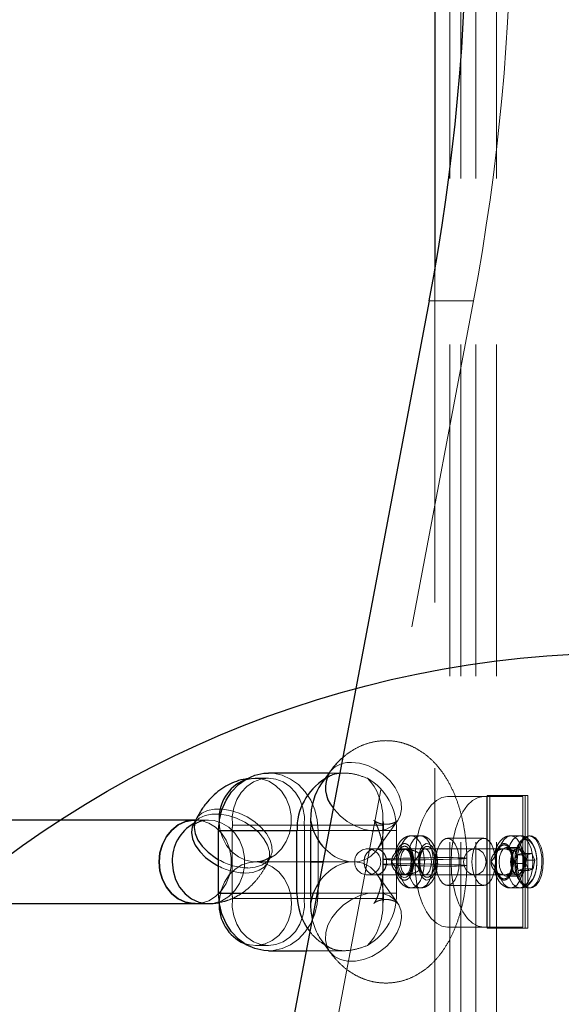
# Model space of a CAD drawing. Units: millimetres. Extents: x 2503 to 8548, y 3839 to 11015.
# Drawn here: x 4372 to 4476, y 7407 to 7596 of the extents above; entities that cross this region are included whole.
import ezdxf

# ---------------------------------------------------------------- set-up
doc = ezdxf.new("R2010")
doc.units = ezdxf.units.MM
doc.header["$LTSCALE"] = 50
doc.linetypes.add('HIDDEN', pattern=[1.905, 1.27, -0.635])
doc.layers.add('OTWORY_MONTAŻOWE', color=1, linetype='Continuous')

msp = doc.modelspace()

# ---------------------------------------------------------------- linework, layer by layer
at = {"color": 7, "linetype": 'HIDDEN', "lineweight": 18}
for p, q in [((4454.24, 7914.42), (4454.24, 7324.42)), ((4456.34, 7914.42), (4456.34, 7324.42)), ((4459.24, 7914.42), (4459.24, 7324.42)), ((4463.19, 7914.42), (4463.19, 7324.42)), ((4451.34, 7547.57), (4451.34, 7324.42)), ((4458.77, 7541.77), (4396.49, 7213.07)), ((4450.28, 7541.77), (4458.77, 7541.77)), ((4416.99, 7450.42), (4415.51, 7450.29)), ((4419.51, 7450.42), (4416.99, 7450.42)), ((4430.29, 7450.28), (4430.53, 7450.41)), ((4433.98, 7451.42), (4431.1, 7451.42)), ((4461.3, 7446.92), (4453.8, 7446.92)), ((4461.3, 7421.92), (4461.3, 7446.92)), ((4461.3, 7446.92), (4468.23, 7446.92)), ((4461.39, 7421.72), (4461.39, 7447.12)), ((4461.91, 7447.12), (4461.39, 7447.12)), ((4461.91, 7447.12), (4461.91, 7421.72)), ((4469.19, 7447.12), (4461.91, 7447.12)), ((4468.23, 7421.92), (4468.23, 7446.92)), ((4468.67, 7447.12), (4468.67, 7421.72)), ((4469.19, 7421.72), (4469.19, 7447.12)), ((4405.59, 7441.91), (4405.22, 7441.73)), ((4408.02, 7442.42), (4405.56, 7442.42)), ((4408.02, 7442.42), (4407.88, 7442.41)), ((4427.63, 7441.42), (4412.63, 7441.42)), ((4441.38, 7441.42), (4427.63, 7441.42)), ((4440.28, 7436.74), (4444.21, 7442.24)), ((4444.21, 7442.24), (4444.3, 7442.35)), ((4427.58, 7440.42), (4412.58, 7440.42)), ((4412.58, 7440.42), (4412.58, 7428.42)), ((4426.44, 7440.42), (4441.44, 7440.42)), ((4426.44, 7440.42), (4426.44, 7428.42)), ((4429.03, 7440.42), (4444.03, 7440.42)), ((4429.03, 7440.42), (4429.03, 7428.42)), ((4441.44, 7428.42), (4441.44, 7440.42)), ((4444.03, 7428.42), (4444.03, 7440.42)), ((4448.6, 7439.42), (4446.87, 7439.42)), ((4460.73, 7438.92), (4453.8, 7438.92)), ((4467.66, 7439.42), (4465.93, 7439.42)), ((4469.64, 7439.42), (4469.38, 7439.42)), ((4439.98, 7436.92), (4438.51, 7436.92)), ((4445.57, 7436.92), (4439.93, 7436.92)), ((4446.01, 7436.92), (4445.57, 7436.92)), ((4449.47, 7436.92), (4446.01, 7436.92)), ((4467.14, 7436.92), (4449.47, 7436.92)), ((4467.43, 7437.17), (4465.06, 7437.17)), ((4467.93, 7438.5), (4467.52, 7437.92)), ((4419.42, 7434.35), (4419.91, 7435.32)), ((4419.91, 7435.32), (4420.01, 7435.51)), ((4457.5, 7433.71), (4457.5, 7435.12)), ((4466.64, 7436.66), (4466.52, 7436.5)), ((4467.09, 7435.75), (4466.79, 7434.12)), ((4467.09, 7435.75), (4467.95, 7436.04)), ((4467.09, 7435.75), (4469.08, 7435.75)), ((4468.5, 7434.71), (4467.95, 7436.04)), ((4467.95, 7436.04), (4469.94, 7436.04)), ((4468.78, 7434.12), (4469.08, 7435.75)), ((4469.08, 7435.75), (4469.94, 7436.04)), ((4469.94, 7436.04), (4470.49, 7434.71)), ((4416.99, 7434.42), (4427.58, 7434.42)), ((4427.58, 7434.42), (4417.01, 7434.42)), ((4435.77, 7434.42), (4429.94, 7434.42)), ((4429.94, 7434.42), (4435.77, 7434.42)), ((4441.5, 7434.9), (4441.5, 7433.93)), ((4447.06, 7434.56), (4447.05, 7434.17)), ((4448.47, 7434.42), (4448.49, 7434.79)), ((4466.71, 7434.77), (4466.46, 7434.42)), ((4468.78, 7434.12), (4466.79, 7434.12)), ((4467.35, 7432.79), (4466.79, 7434.12)), ((4467.35, 7432.79), (4468.2, 7433.08)), ((4468.2, 7433.08), (4468.5, 7434.71)), ((4470.19, 7433.08), (4468.2, 7433.08)), ((4468.5, 7434.71), (4470.49, 7434.71)), ((4469.34, 7432.79), (4468.78, 7434.12)), ((4470.19, 7433.08), (4469.34, 7432.79)), ((4470.19, 7433.08), (4470.49, 7434.71)), ((4438.51, 7431.92), (4439.98, 7431.92)), ((4439.93, 7431.92), (4445.57, 7431.92)), ((4444.21, 7426.59), (4440.28, 7432.09)), ((4443.98, 7432.57), (4443.86, 7432.57)), ((4445.57, 7431.92), (4446.01, 7431.92)), ((4446.01, 7431.92), (4449.47, 7431.92)), ((4449.47, 7431.92), (4467.14, 7431.92)), ((4465.06, 7431.67), (4467.43, 7431.67)), ((4466.52, 7432.33), (4466.64, 7432.17)), ((4469.34, 7432.79), (4467.35, 7432.79)), ((4446.87, 7429.42), (4448.6, 7429.42)), ((4453.8, 7429.92), (4460.73, 7429.92)), ((4465.93, 7429.42), (4467.66, 7429.42)), ((4467.52, 7430.91), (4467.93, 7430.33)), ((4469.38, 7429.42), (4469.64, 7429.42)), ((4427.58, 7428.42), (4412.58, 7428.42)), ((4427.63, 7427.42), (4412.63, 7427.42)), ((4426.44, 7428.42), (4441.44, 7428.42)), ((4441.38, 7427.42), (4427.63, 7427.42)), ((4444.03, 7428.42), (4429.03, 7428.42)), ((4444.31, 7426.46), (4444.21, 7426.59)), ((4453.8, 7421.92), (4461.3, 7421.92)), ((4461.3, 7421.92), (4468.23, 7421.92)), ((4461.91, 7421.72), (4461.39, 7421.72)), ((4461.91, 7421.72), (4469.19, 7421.72)), ((4417.01, 7418.42), (4419.51, 7418.42)), ((4429.62, 7419.49), (4431.19, 7417.29)), ((4426.72, 7417.42), (4433.98, 7417.42))]:
    msp.add_line(p, q, dxfattribs=at)
at = {"color": 7, "linetype": 'Continuous', "lineweight": 25}
for p, q in [((4451.34, 7691.26), (4451.34, 7547.57)), ((4450.28, 7541.77), (4388.01, 7213.07)), ((4431.1, 7451.42), (4419.51, 7451.42)), ((4431.19, 7451.54), (4429.62, 7449.34)), ((4405.59, 7442.48), (4405.11, 7441.51)), ((4405.51, 7442.42), (4342.01, 7442.42)), ((4405.56, 7442.42), (4405.51, 7442.42)), ((4409.98, 7440.42), (4424.98, 7440.42)), ((4409.98, 7428.42), (4409.98, 7440.42)), ((4424.98, 7428.42), (4424.98, 7440.42)), ((4427.58, 7440.42), (4427.58, 7428.42)), ((4429.94, 7434.42), (4427.58, 7434.42)), ((4427.58, 7434.42), (4429.94, 7434.42)), ((4409.98, 7428.42), (4424.98, 7428.42)), ((4340.86, 7426.42), (4405.51, 7426.42)), ((4405.51, 7426.42), (4408.02, 7426.42)), ((4419.51, 7417.42), (4426.72, 7417.42))]:
    msp.add_line(p, q, dxfattribs=at)
at = {"color": 1, "linetype": 'Continuous', "lineweight": 25}
msp.add_line((4410.06, 7442.42), (4410.08, 7441.96), dxfattribs=at)
at = {"color": 7, "linetype": 'HIDDEN', "lineweight": 18, "flags": 128}
for points in [[(4435.41, 7453.45), (4436.95, 7453.29), (4438.53, 7452.84), (4440.07, 7452.11), (4441.5, 7451.14), (4442.75, 7449.96), (4443.77, 7448.65), (4444.5, 7447.25), (4444.91, 7445.83), (4444.99, 7444.47), (4444.73, 7443.22), (4444.13, 7442.13), (4443.24, 7441.28), (4442.09, 7440.68), (4440.73, 7440.38), (4439.24, 7440.38), (4437.67, 7440.68), (4436.1, 7441.28), (4434.61, 7442.13), (4433.26, 7443.22), (4432.12, 7444.47), (4431.9, 7444.75)], [(4410.08, 7441.96), (4410.23, 7440.7), (4410.7, 7439.06), (4411.48, 7437.57), (4412.51, 7436.32), (4413.75, 7435.35), (4415.14, 7434.71), (4416.62, 7434.43), (4418.11, 7434.52), (4419.56, 7434.98), (4420.88, 7435.79), (4422.02, 7436.91), (4422.93, 7438.29), (4423.56, 7439.86), (4423.88, 7441.55), (4423.88, 7443.28), (4423.56, 7444.97), (4422.93, 7446.54), (4422.02, 7447.92), (4420.88, 7449.04), (4419.56, 7449.85), (4418.11, 7450.31), (4416.62, 7450.4), (4415.14, 7450.12), (4414.89, 7450.04)], [(4426.38, 7441.42), (4426.41, 7443.11), (4426.13, 7444.77), (4425.55, 7446.33), (4424.7, 7447.71), (4423.62, 7448.85), (4422.36, 7449.71), (4420.96, 7450.24), (4419.51, 7450.42), (4418.05, 7450.24), (4416.66, 7449.71), (4415.39, 7448.85), (4414.31, 7447.71), (4413.46, 7446.33), (4412.89, 7444.77), (4412.6, 7443.11), (4412.63, 7441.42)], [(4419.51, 7451.42), (4420.39, 7451.37), (4422.11, 7451), (4423.75, 7450.26), (4425.25, 7449.19), (4426.55, 7447.83), (4427.61, 7446.21), (4428.39, 7444.39), (4428.87, 7442.44), (4429.03, 7440.42)], [(4453.8, 7446.92), (4452.72, 7446.73), (4451.66, 7446.16), (4450.68, 7445.24), (4449.78, 7443.99), (4449.01, 7442.45), (4448.39, 7440.67), (4447.93, 7438.69), (4447.65, 7436.59), (4447.55, 7434.42), (4447.65, 7432.25), (4447.93, 7430.14), (4448.39, 7428.17), (4449.01, 7426.38), (4449.78, 7424.84), (4450.68, 7423.59), (4451.66, 7422.67), (4452.72, 7422.11), (4453.8, 7421.92)], [(4460.73, 7446.92), (4459.64, 7446.73), (4458.59, 7446.16), (4457.6, 7445.24), (4456.71, 7443.99), (4455.94, 7442.45), (4455.32, 7440.67), (4454.86, 7438.69), (4454.57, 7436.59), (4454.48, 7434.42), (4454.57, 7432.25), (4454.86, 7430.14), (4455.32, 7428.17), (4455.94, 7426.38), (4456.71, 7424.84), (4457.6, 7423.59), (4458.59, 7422.67), (4459.64, 7422.11), (4460.73, 7421.92)], [(4415.58, 7433.24), (4417, 7433.38), (4418.23, 7433.77), (4419.19, 7434.4), (4419.86, 7435.24), (4420.2, 7436.25), (4420.18, 7437.39), (4419.82, 7438.59), (4419.13, 7439.82), (4418.14, 7440.99), (4416.9, 7442.08), (4415.46, 7443.01), (4413.9, 7443.75), (4412.28, 7444.26), (4410.69, 7444.52), (4409.19, 7444.52), (4407.86, 7444.26), (4406.75, 7443.75), (4405.93, 7443.01), (4405.59, 7442.48)], [(4415.09, 7432.27), (4416.52, 7432.41), (4417.74, 7432.8), (4418.71, 7433.43), (4419.38, 7434.27), (4419.71, 7435.28), (4419.7, 7436.42), (4419.34, 7437.62), (4418.64, 7438.85), (4417.65, 7440.02), (4416.41, 7441.1), (4414.98, 7442.04), (4413.41, 7442.78), (4411.8, 7443.29), (4410.2, 7443.55), (4408.7, 7443.55), (4407.37, 7443.29), (4406.27, 7442.78), (4405.45, 7442.04), (4405.11, 7441.51)], [(4405.51, 7426.42), (4406.63, 7426.52), (4408.07, 7426.98), (4409.4, 7427.79), (4410.54, 7428.91), (4411.44, 7430.29), (4412.07, 7431.86), (4412.39, 7433.55), (4412.39, 7435.28), (4412.07, 7436.97), (4411.44, 7438.54), (4410.54, 7439.92), (4409.4, 7441.04), (4408.07, 7441.85), (4406.63, 7442.31), (4405.51, 7442.42)], [(4405.51, 7442.42), (4406.63, 7442.31), (4408.07, 7441.85), (4409.4, 7441.04), (4410.54, 7439.92), (4411.44, 7438.54), (4412.07, 7436.97), (4412.39, 7435.28), (4412.39, 7433.55), (4412.07, 7431.86), (4411.44, 7430.29), (4410.54, 7428.91), (4409.4, 7427.79), (4408.07, 7426.98), (4406.63, 7426.52), (4405.51, 7426.42)], [(4407.88, 7442.41), (4407.65, 7442.4), (4407.4, 7442.38)], [(4408.03, 7426.42), (4409.14, 7426.52), (4410.59, 7426.98), (4411.91, 7427.79), (4413.05, 7428.91), (4413.96, 7430.29), (4414.59, 7431.86), (4414.91, 7433.55), (4414.91, 7435.28), (4414.59, 7436.97), (4413.96, 7438.54), (4413.05, 7439.92), (4411.91, 7441.04), (4410.59, 7441.85), (4409.14, 7442.31), (4408.02, 7442.42)], [(4444.65, 7436.71), (4445.03, 7437.8), (4445.54, 7438.65), (4446.15, 7439.2), (4446.8, 7439.41), (4447.46, 7439.27), (4448.08, 7438.79), (4448.61, 7438), (4449.03, 7436.96), (4449.28, 7435.73), (4449.37, 7434.42), (4449.28, 7433.1), (4449.03, 7431.87), (4448.61, 7430.83), (4448.08, 7430.04), (4447.46, 7429.56), (4446.8, 7429.42), (4446.15, 7429.63), (4445.54, 7430.18), (4445.03, 7431.03), (4444.65, 7432.12)], [(4446.38, 7436.71), (4446.76, 7437.8), (4447.27, 7438.65), (4447.88, 7439.2), (4448.53, 7439.41), (4449.19, 7439.27), (4449.81, 7438.79), (4450.35, 7438), (4450.76, 7436.96), (4451.02, 7435.73), (4451.1, 7434.42), (4451.02, 7433.1), (4450.76, 7431.87), (4450.35, 7430.83), (4449.81, 7430.04), (4449.19, 7429.56), (4448.53, 7429.42), (4447.88, 7429.63), (4447.27, 7430.18), (4446.76, 7431.03), (4446.38, 7432.12)], [(4451.55, 7434.42), (4451.64, 7433.15), (4451.91, 7431.98), (4452.33, 7431.01), (4452.87, 7430.32), (4453.48, 7429.96), (4454.12, 7429.96), (4454.74, 7430.32), (4455.27, 7431.01), (4455.69, 7431.98), (4455.96, 7433.15), (4456.05, 7434.42), (4455.96, 7435.68), (4455.69, 7436.85), (4455.27, 7437.82), (4454.74, 7438.51), (4454.12, 7438.87), (4453.48, 7438.87), (4452.87, 7438.51), (4452.33, 7437.82), (4451.91, 7436.85), (4451.64, 7435.68), (4451.55, 7434.42)], [(4458.48, 7434.42), (4458.57, 7433.15), (4458.84, 7431.98), (4459.26, 7431.01), (4459.79, 7430.32), (4460.41, 7429.96), (4461.05, 7429.96), (4461.66, 7430.32), (4462.2, 7431.01), (4462.62, 7431.98), (4462.89, 7433.15), (4462.98, 7434.42), (4462.89, 7435.68), (4462.62, 7436.85), (4462.2, 7437.82), (4461.66, 7438.51), (4461.05, 7438.87), (4460.41, 7438.87), (4459.79, 7438.51), (4459.26, 7437.82), (4458.84, 7436.85), (4458.57, 7435.68), (4458.48, 7434.42)], [(4463.7, 7432.12), (4464.08, 7431.03), (4464.59, 7430.18), (4465.2, 7429.63), (4465.85, 7429.42), (4466.51, 7429.56), (4467.13, 7430.04), (4467.67, 7430.83), (4468.08, 7431.87), (4468.34, 7433.1), (4468.43, 7434.42), (4468.34, 7435.73), (4468.08, 7436.96), (4467.67, 7438), (4467.13, 7438.79), (4466.51, 7439.27), (4465.85, 7439.41), (4465.2, 7439.2), (4464.59, 7438.65), (4464.08, 7437.8), (4463.7, 7436.71)], [(4465.44, 7432.12), (4465.82, 7431.03), (4466.33, 7430.18), (4466.93, 7429.63), (4467.59, 7429.42), (4468.25, 7429.56), (4468.87, 7430.04), (4469.4, 7430.83), (4469.81, 7431.87), (4470.07, 7433.1), (4470.16, 7434.42), (4470.07, 7435.73), (4469.81, 7436.96), (4469.4, 7438), (4468.87, 7438.79), (4468.25, 7439.27), (4467.59, 7439.41), (4466.93, 7439.2), (4466.33, 7438.65), (4465.82, 7437.8), (4465.44, 7436.71)], [(4469.38, 7439.42), (4468.7, 7439.23), (4468.08, 7438.69), (4467.55, 7437.83), (4467.16, 7436.72), (4466.93, 7435.43), (4466.88, 7434.07), (4467.02, 7432.74), (4467.34, 7431.53), (4467.8, 7430.54), (4468.38, 7429.83), (4469.04, 7429.46), (4469.72, 7429.46), (4470.37, 7429.83), (4470.96, 7430.54), (4471.42, 7431.53), (4471.73, 7432.74), (4471.87, 7434.07), (4471.83, 7435.43), (4471.6, 7436.72), (4471.2, 7437.83), (4470.68, 7438.69), (4470.05, 7439.23), (4469.38, 7439.42)], [(4469.22, 7439.34), (4468.54, 7438.91), (4467.95, 7438.11), (4467.5, 7437.01), (4467.22, 7435.7), (4467.14, 7434.28), (4467.26, 7432.88), (4467.57, 7431.6), (4468.05, 7430.55), (4468.66, 7429.81), (4469.35, 7429.45), (4470.06, 7429.49)], [(4470.06, 7429.49), (4470.74, 7429.92), (4471.32, 7430.73), (4471.78, 7431.83), (4472.05, 7433.14), (4472.14, 7434.55), (4472.02, 7435.95), (4471.7, 7437.23), (4471.22, 7438.28), (4470.62, 7439.02), (4469.93, 7439.38), (4469.22, 7439.34)], [(4445.36, 7436.88), (4445.85, 7436.85), (4446.3, 7436.46), (4446.63, 7435.75), (4446.81, 7434.84), (4446.79, 7433.86), (4446.59, 7432.97), (4446.24, 7432.3), (4445.78, 7431.95), (4445.3, 7431.98), (4444.85, 7432.38), (4444.52, 7433.08), (4444.34, 7433.99), (4444.35, 7434.97), (4444.55, 7435.86), (4444.91, 7436.53), (4445.36, 7436.88)], [(4446.01, 7431.92), (4445.53, 7432.11), (4445.12, 7432.65), (4444.85, 7433.46), (4444.76, 7434.42), (4444.85, 7435.37), (4445.12, 7436.18), (4445.53, 7436.73), (4446.01, 7436.92), (4446.48, 7436.73), (4446.89, 7436.18), (4447.16, 7435.37), (4447.26, 7434.42), (4447.16, 7433.46), (4446.89, 7432.65), (4446.48, 7432.11), (4446.01, 7431.92)], [(4449.47, 7431.92), (4448.99, 7432.11), (4448.59, 7432.65), (4448.32, 7433.46), (4448.22, 7434.42), (4448.32, 7435.37), (4448.59, 7436.18), (4448.99, 7436.73), (4449.47, 7436.92), (4449.95, 7436.73), (4450.35, 7436.18), (4450.63, 7435.37), (4450.72, 7434.42), (4450.63, 7433.46), (4450.35, 7432.65), (4449.95, 7432.11), (4449.47, 7431.92)], [(4448.35, 7436.02), (4448.7, 7436.95), (4449.18, 7437.6), (4449.74, 7437.9), (4450.32, 7437.82), (4450.85, 7437.36), (4451.28, 7436.58), (4451.56, 7435.56), (4451.65, 7434.42), (4451.56, 7433.27), (4451.28, 7432.25), (4450.85, 7431.47), (4450.32, 7431.01), (4449.74, 7430.93), (4449.18, 7431.23), (4448.7, 7431.88), (4448.35, 7432.81)], [(4448.4, 7434.42), (4448.49, 7435.44), (4448.75, 7436.34), (4449.15, 7437.01), (4449.64, 7437.37), (4450.16, 7437.37), (4450.65, 7437.01), (4451.05, 7436.34), (4451.31, 7435.44), (4451.4, 7434.42), (4451.31, 7433.39), (4451.05, 7432.49), (4450.65, 7431.82), (4450.16, 7431.46), (4449.64, 7431.46), (4449.15, 7431.82), (4448.75, 7432.49), (4448.49, 7433.39), (4448.4, 7434.42)], [(4459.03, 7436.92), (4459.86, 7436.73), (4460.56, 7436.18), (4461.03, 7435.37), (4461.2, 7434.42), (4461.03, 7433.46), (4460.56, 7432.65), (4459.86, 7432.11), (4459.03, 7431.92), (4458.2, 7432.11), (4457.5, 7432.65), (4457.03, 7433.46), (4456.87, 7434.42), (4457.03, 7435.37), (4457.5, 7436.18), (4458.2, 7436.73), (4459.03, 7436.92)], [(4463.68, 7434.42), (4463.78, 7433.42), (4464.04, 7432.56), (4464.45, 7431.95), (4464.93, 7431.68), (4465.44, 7431.77), (4465.89, 7432.22), (4466.23, 7432.97), (4466.41, 7433.91), (4466.41, 7434.92), (4466.23, 7435.86), (4465.89, 7436.61), (4465.44, 7437.06), (4464.93, 7437.15), (4464.45, 7436.88), (4464.04, 7436.27), (4463.78, 7435.41), (4463.68, 7434.42)], [(4467.14, 7436.92), (4466.66, 7436.73), (4466.26, 7436.18), (4465.99, 7435.37), (4465.89, 7434.42), (4465.99, 7433.46), (4466.26, 7432.65), (4466.66, 7432.11), (4467.14, 7431.92), (4467.62, 7432.11), (4468.02, 7432.65), (4468.3, 7433.46), (4468.39, 7434.42), (4468.3, 7435.37), (4468.02, 7436.18), (4467.62, 7436.73), (4467.14, 7436.92)], [(4465.98, 7434.42), (4466.08, 7433.44), (4466.36, 7432.61), (4466.77, 7432.05), (4467.26, 7431.86), (4467.75, 7432.05), (4468.17, 7432.61), (4468.45, 7433.44), (4468.54, 7434.42), (4468.45, 7435.39), (4468.17, 7436.22), (4467.75, 7436.78), (4467.26, 7436.97), (4467.14, 7436.96)], [(4467.14, 7436.96), (4466.77, 7436.78), (4466.36, 7436.22), (4466.08, 7435.39), (4465.98, 7434.42)], [(4466.05, 7434.42), (4466.15, 7433.42), (4466.41, 7432.56), (4466.82, 7431.95), (4467.3, 7431.68), (4467.81, 7431.77), (4468.26, 7432.22), (4468.6, 7432.97), (4468.78, 7433.91), (4468.78, 7434.92), (4468.6, 7435.86), (4468.26, 7436.61), (4467.81, 7437.06), (4467.3, 7437.15), (4466.82, 7436.88), (4466.41, 7436.27), (4466.15, 7435.41), (4466.05, 7434.42)], [(4466.86, 7436.38), (4467.23, 7437.41), (4467.73, 7438.17), (4468.32, 7438.61), (4468.95, 7438.69), (4469.57, 7438.39), (4470.11, 7437.74), (4470.45, 7437.05)], [(4453.5, 7435.23), (4454.9, 7435.23), (4456.04, 7435.21), (4456.88, 7435.19), (4457.37, 7435.15), (4457.5, 7435.11), (4457.25, 7435.07), (4456.64, 7435.02), (4455.69, 7434.98), (4454.46, 7434.93), (4452.99, 7434.89), (4451.36, 7434.86), (4449.65, 7434.83), (4447.93, 7434.81), (4446.28, 7434.8), (4444.78, 7434.8), (4443.5, 7434.81), (4442.5, 7434.83), (4441.84, 7434.86), (4441.52, 7434.89), (4441.59, 7434.93), (4442.02, 7434.98), (4442.8, 7435.02), (4443.9, 7435.07), (4445.25, 7435.11), (4446.81, 7435.15), (4448.49, 7435.19), (4450.22, 7435.21), (4451.92, 7435.23), (4453.5, 7435.23)], [(4470.86, 7435.27), (4470.91, 7434.42), (4470.9, 7434.08)], [(4410.08, 7426.63), (4410.12, 7427.28), (4410.44, 7428.97), (4411.07, 7430.54), (4411.98, 7431.92), (4413.12, 7433.04), (4414.44, 7433.85), (4415.89, 7434.31), (4417.38, 7434.4), (4418.86, 7434.12), (4420.25, 7433.48), (4421.49, 7432.51), (4422.52, 7431.26), (4423.29, 7429.77), (4423.77, 7428.14), (4423.94, 7426.42)], [(4445.5, 7434.04), (4447.09, 7434.03), (4448.78, 7434.02), (4450.51, 7433.99), (4452.19, 7433.96), (4453.75, 7433.92), (4455.11, 7433.88), (4456.2, 7433.83), (4456.99, 7433.78), (4457.42, 7433.74), (4457.48, 7433.7), (4457.17, 7433.66), (4456.5, 7433.63), (4455.5, 7433.61), (4454.23, 7433.6), (4452.73, 7433.6), (4451.08, 7433.61), (4449.36, 7433.63), (4447.64, 7433.66), (4446.01, 7433.7), (4444.55, 7433.74), (4443.31, 7433.78), (4442.37, 7433.83), (4441.76, 7433.88), (4441.51, 7433.92), (4441.63, 7433.96), (4442.13, 7433.99), (4442.96, 7434.02), (4444.11, 7434.03), (4445.5, 7434.04)], [(4447.05, 7434.17), (4447.04, 7433.83), (4446.9, 7433), (4446.63, 7432.29), (4446.28, 7431.77), (4445.87, 7431.47), (4445.43, 7431.43), (4445, 7431.64), (4444.62, 7432.1), (4444.33, 7432.75), (4444.14, 7433.54), (4444.07, 7434.42), (4444.07, 7434.42)], [(4470.57, 7432.1), (4470.54, 7432.02), (4470.11, 7431.09), (4469.57, 7430.44), (4468.95, 7430.14), (4468.32, 7430.22), (4467.73, 7430.66), (4467.23, 7431.42), (4466.86, 7432.45)], [(4426.38, 7427.42), (4426.41, 7425.72), (4426.13, 7424.06), (4425.55, 7422.51), (4424.7, 7421.12), (4423.62, 7419.98), (4422.36, 7419.12), (4420.96, 7418.59), (4419.51, 7418.42), (4418.05, 7418.59), (4416.66, 7419.12), (4415.39, 7419.98), (4414.31, 7421.12), (4413.46, 7422.51), (4412.89, 7424.06), (4412.6, 7425.72), (4412.63, 7427.42)], [(4429.03, 7428.42), (4428.87, 7426.39), (4428.39, 7424.44), (4427.61, 7422.62), (4426.55, 7421), (4425.25, 7419.64), (4423.75, 7418.57), (4422.11, 7417.84), (4420.39, 7417.46), (4419.51, 7417.42)], [(4440, 7428.49), (4441.43, 7428.34), (4442.7, 7427.89), (4443.72, 7427.16), (4444.47, 7426.18), (4444.9, 7425.01), (4444.99, 7423.69), (4444.75, 7422.29), (4444.17, 7420.88), (4443.29, 7419.51), (4442.15, 7418.26), (4440.8, 7417.18), (4439.31, 7416.32), (4437.74, 7415.73), (4436.17, 7415.42), (4434.67, 7415.42), (4433.32, 7415.73), (4432.17, 7416.32), (4431.27, 7417.18), (4430.68, 7418.26), (4430.42, 7419.51), (4430.5, 7420.88), (4430.91, 7422.29), (4431.64, 7423.69), (4432.66, 7425.01), (4433.91, 7426.18), (4435.34, 7427.16), (4436.88, 7427.89), (4438.46, 7428.34), (4440, 7428.49)], [(4423.94, 7426.42), (4423.77, 7424.7), (4423.29, 7423.06), (4422.52, 7421.57), (4421.49, 7420.32), (4420.25, 7419.35), (4418.86, 7418.71), (4417.38, 7418.43), (4415.89, 7418.52), (4414.87, 7418.8)]]:
    msp.add_lwpolyline(points, dxfattribs=at)
at = {"color": 7, "linetype": 'Continuous', "lineweight": 25, "flags": 128}
for points in [[(4409.98, 7440.42), (4410.14, 7442.44), (4410.62, 7444.39), (4411.41, 7446.21), (4412.47, 7447.83), (4413.77, 7449.19), (4415.26, 7450.26), (4416.9, 7451), (4418.63, 7451.37), (4419.51, 7451.42)], [(4405.51, 7442.42), (4405.13, 7442.4), (4403.65, 7442.12), (4402.26, 7441.48), (4401.02, 7440.51), (4399.99, 7439.26), (4399.22, 7437.77), (4398.74, 7436.14), (4398.58, 7434.42)], [(4398.58, 7434.42), (4398.74, 7436.14), (4399.22, 7437.77), (4399.99, 7439.26), (4401.02, 7440.51), (4402.26, 7441.48), (4403.65, 7442.12), (4405.13, 7442.4), (4405.51, 7442.42)], [(4398.58, 7434.42), (4398.74, 7432.7), (4399.22, 7431.06), (4399.99, 7429.57), (4401.02, 7428.32), (4402.26, 7427.35), (4403.65, 7426.71), (4405.13, 7426.43), (4405.51, 7426.42)], [(4405.51, 7426.42), (4405.13, 7426.43), (4403.65, 7426.71), (4402.26, 7427.35), (4401.02, 7428.32), (4399.99, 7429.57), (4399.22, 7431.06), (4398.74, 7432.7), (4398.58, 7434.42)], [(4419.51, 7417.42), (4418.63, 7417.46), (4416.9, 7417.84), (4415.26, 7418.57), (4413.77, 7419.64), (4412.47, 7421), (4411.41, 7422.62), (4410.62, 7424.44), (4410.14, 7426.39), (4409.98, 7428.42)]]:
    msp.add_lwpolyline(points, dxfattribs=at)
at = {"color": 1, "linetype": 'Continuous', "lineweight": 25, "flags": 128}
for points in [[(4405.59, 7442.48), (4405.43, 7442.08), (4405.27, 7440.99), (4405.46, 7439.82), (4405.98, 7438.59), (4406.83, 7437.39), (4407.95, 7436.25), (4409.3, 7435.24), (4409.98, 7434.83)], [(4405.11, 7441.51), (4404.94, 7441.1), (4404.78, 7440.02), (4404.97, 7438.85), (4405.5, 7437.62), (4406.35, 7436.42), (4407.47, 7435.28), (4408.82, 7434.27), (4409.98, 7433.6)], [(4401.09, 7434.42), (4401.26, 7432.7), (4401.73, 7431.06), (4402.51, 7429.57), (4403.54, 7428.32), (4404.78, 7427.35), (4406.17, 7426.71), (4407.65, 7426.43), (4408.03, 7426.42)]]:
    msp.add_lwpolyline(points, dxfattribs=at)
at = {"color": 7, "linetype": 'Continuous', "lineweight": 25}
for centre, radius, start, end in [((4037.57, 7619.42), 419.96, 349.3453, 10.6547), ((4436.22, 7440.73), 11.24, 121.801, 181.5942), ((4436.8, 7442.42), 9.22, 179.9976, 186.2232), ((4436.8, 7440.42), 9.22, 173.7768, 180.0024), ((4436.9, 7428.29), 11.92, 179.407, 217.2742), ((4436.8, 7428.42), 9.22, 179.9976, 186.2232), ((4436.8, 7426.42), 9.22, 173.7768, 180.0024), ((4418.12, 7426.17), 8.05, 176.7142, 246.235)]:
    msp.add_arc(centre, radius, start, end, dxfattribs=at)
at = {"color": 7, "linetype": 'HIDDEN', "lineweight": 18}
for centre, radius, start, end in [((4046.05, 7619.42), 419.96, 349.3453, 10.6547), ((4435.11, 7448.48), 4.97, 86.5746, 141.9914), ((4432.84, 7440.74), 11.2, 358.3473, 59.7106), ((4421.8, 7440.42), 9.22, 173.7768, 180.0024), ((4417.21, 7440.42), 9.22, 359.9976, 6.2232), ((4432.21, 7442.42), 9.22, 353.7768, 0.0024), ((4432.21, 7440.42), 9.22, 359.9976, 6.2232), ((4438.51, 7434.42), 2.5, 90, 270), ((4438.51, 7434.42), 2.5, 270, 90), ((4415.89, 7445.03), 11.79, 239.9278, 268.4995), ((4415.39, 7443.95), 11.68, 242.4391, 268.5642), ((4475.71, 7434.42), 9.01, 177.7781, 182.2219), ((4421.8, 7428.42), 9.22, 179.9976, 186.2232), ((4417.21, 7428.42), 9.22, 353.7768, 0.0024), ((4432.84, 7428.09), 11.2, 300.2894, 1.6527), ((4432.21, 7428.42), 9.22, 353.7768, 0.0024), ((4432.21, 7426.42), 9.22, 359.9976, 6.2232), ((4435.16, 7427.02), 9.76, 217.5109, 241.6702)]:
    msp.add_arc(centre, radius, start, end, dxfattribs=at)
at = {"color": 1, "linetype": 'Continuous', "lineweight": 25}
for centre, radius, start, end in [((4417.99, 7442.73), 7.94, 112.9926, 182.2999), ((4436.28, 7448.64), 5.86, 150.3089, 221.5901), ((4409.14, 7434.7), 8.05, 119.1153, 182.028)]:
    msp.add_arc(centre, radius, start, end, dxfattribs=at)
at = {"color": 7, "linetype": 'HIDDEN', "lineweight": 18}
for centre, major_axis, ratio, start_param, end_param in [((4434.51, 7442.42), (0, 9.77), 0.709406, 0.611931, 0.782119), ((4434.51, 7442.42), (0, 9.77), 0.709406, 4.712389, 5.671254), ((4434.51, 7442.42), (-3.81, 7.4), 0.801027, 1.948796, 4.321329), ((4434.51, 7426.42), (3.81, 7.4), 0.801027, 5.103449, 7.706646), ((4434.51, 7426.42), (0, 9.77), 0.709406, 3.753524, 4.712389), ((4434.51, 7426.42), (0, 9.77), 0.709406, 1.869044, 2.529661)]:
    msp.add_ellipse(centre, major_axis=major_axis, ratio=ratio, start_param=start_param, end_param=end_param, dxfattribs=at)
at = {"color": 7, "linetype": 'Continuous', "lineweight": 25}
for centre, major_axis, ratio, start_param, end_param in [((4434.51, 7442.42), (0, 9.77), 0.709406, 0.782119, 1.570796), ((4434.51, 7442.42), (-3.81, 7.4), 0.801027, 1.179737, 1.948796), ((4434.51, 7426.42), (3.81, 7.4), 0.801027, 1.423461, 1.961856), ((4434.51, 7426.42), (0, 9.77), 0.709406, 1.570796, 1.869044)]:
    msp.add_ellipse(centre, major_axis=major_axis, ratio=ratio, start_param=start_param, end_param=end_param, dxfattribs=at)
at = {"color": 7, "linetype": 'HIDDEN', "lineweight": 18}
for points, knots in [([(4457.5, 7435.12), (4457.49, 7435.6), (4457.46, 7436.98), (4457.25, 7439.22), (4456.83, 7441.83), (4456.21, 7444.37), (4455.38, 7446.82), (4454.33, 7449.16), (4453.08, 7451.25), (4451.7, 7453.02), (4450.23, 7454.47), (4448.65, 7455.65), (4446.98, 7456.57), (4445.17, 7457.23), (4443.25, 7457.6), (4441.27, 7457.64), (4439.36, 7457.36), (4437.55, 7456.79), (4435.86, 7455.95), (4434.57, 7455.11), (4433.91, 7454.5), (4433.71, 7454.31)], [0, 0, 0, 0, 0.033053, 0.094004, 0.155412, 0.217626, 0.28103, 0.345933, 0.412299, 0.4699, 0.524531, 0.576502, 0.626479, 0.675128, 0.728067, 0.779247, 0.829217, 0.878556, 0.928029, 0.978457, 1, 1, 1, 1]), ([(4438.49, 7450.41), (4437.67, 7450.7), (4436.03, 7451.29), (4433.63, 7451.51), (4431.7, 7451.16), (4430.88, 7450.63), (4430.53, 7450.41)], [0, 0, 0, 0, 0.266006, 0.531719, 0.802227, 1, 1, 1, 1]), ([(4404.95, 7441.24), (4404.99, 7441.28), (4405.06, 7441.36), (4405.52, 7441.74), (4406.32, 7442.15), (4407.23, 7442.39), (4407.82, 7442.41), (4408.02, 7442.42)], [0, 0, 0, 0, 0.17028, 0.375867, 0.608733, 0.870588, 1, 1, 1, 1]), ([(4444.29, 7442.34), (4444.29, 7442.34), (4444.29, 7442.35), (4443.99, 7442.11), (4443.36, 7441.8), (4442.41, 7441.58), (4441.35, 7441.61), (4440.47, 7441.87), (4439.91, 7442.18), (4439.68, 7442.38), (4439.7, 7442.37), (4439.9, 7442.11), (4440.19, 7441.58), (4440.54, 7440.78), (4440.88, 7439.72), (4441.18, 7438.43), (4441.4, 7436.96), (4441.49, 7435.76), (4441.5, 7435.06), (4441.5, 7434.9)], [0, 0, 0, 0, 0.0358067, 0.0966432, 0.1630468, 0.2374784, 0.3192479, 0.3916521, 0.4542558, 0.5145542, 0.5691444, 0.6222554, 0.6763035, 0.7323102, 0.7909692, 0.8522787, 0.9158212, 0.9809715, 1, 1, 1, 1]), ([(4446.86, 7439.4), (4446.6, 7439.38), (4446.06, 7439.34), (4445.33, 7438.92), (4444.72, 7438.31), (4444.2, 7437.48), (4443.98, 7436.77), (4443.86, 7436.39)], [0, 0, 0, 0, 0.17551, 0.360033, 0.549832, 0.7601, 1, 1, 1, 1]), ([(4448.63, 7429.44), (4448.86, 7429.45), (4449.37, 7429.48), (4450.08, 7429.87), (4450.7, 7430.45), (4451.22, 7431.26), (4451.61, 7432.28), (4451.83, 7433.47), (4451.88, 7434.73), (4451.74, 7435.98), (4451.41, 7437.15), (4450.91, 7438.11), (4450.26, 7438.84), (4449.52, 7439.27), (4448.92, 7439.46), (4448.62, 7439.41), (4448.59, 7439.4)], [0, 0, 0, 0, 0.05627, 0.123105, 0.191214, 0.266351, 0.349709, 0.435162, 0.519727, 0.604502, 0.690893, 0.781156, 0.857116, 0.926064, 0.992639, 1, 1, 1, 1]), ([(4465.88, 7439.4), (4465.62, 7439.37), (4465.1, 7439.33), (4464.39, 7438.92), (4463.78, 7438.31), (4463.26, 7437.48), (4463.04, 7436.77), (4462.92, 7436.39)], [0, 0, 0, 0, 0.168593, 0.354664, 0.546056, 0.758087, 1, 1, 1, 1]), ([(4470.89, 7434.34), (4470.89, 7434.47), (4470.92, 7435.01), (4470.78, 7435.98), (4470.47, 7437.15), (4469.96, 7438.11), (4469.32, 7438.84), (4468.57, 7439.27), (4467.96, 7439.46), (4467.65, 7439.4), (4467.61, 7439.4)], [0, 0, 0, 0, 0.052674, 0.218874, 0.388243, 0.565202, 0.714122, 0.849293, 0.979812, 1, 1, 1, 1]), ([(4444.65, 7436.71), (4444.88, 7436.79), (4445.33, 7436.95), (4445.94, 7436.91), (4446.25, 7436.77), (4446.38, 7436.71)], [0, 0, 0, 0, 0.365931, 0.732716, 1, 1, 1, 1]), ([(4445.57, 7437.42), (4445.72, 7437.39), (4446.02, 7437.34), (4446.42, 7436.94), (4446.75, 7436.35), (4446.97, 7435.58), (4447.08, 7434.95), (4447.06, 7434.61), (4447.06, 7434.56)], [0, 0, 0, 0, 0.193298, 0.386596, 0.579893, 0.773191, 0.966489, 1, 1, 1, 1]), ([(4446.02, 7436.91), (4446.09, 7436.9), (4446.21, 7436.88), (4446.55, 7436.5), (4446.82, 7435.89), (4446.98, 7435.15), (4447, 7434.63), (4447.01, 7434.42)], [0, 0, 0, 0, 0.23018, 0.424499, 0.632328, 0.842734, 1, 1, 1, 1]), ([(4448.49, 7434.79), (4448.49, 7434.82), (4448.5, 7435.14), (4448.62, 7435.74), (4448.88, 7436.42), (4449.2, 7436.82), (4449.38, 7436.92), (4449.46, 7436.91), (4449.48, 7436.9)], [0, 0, 0, 0, 0.023531, 0.254736, 0.482925, 0.704127, 0.922351, 1, 1, 1, 1]), ([(4463.7, 7436.71), (4463.86, 7436.77), (4464.17, 7436.89), (4464.63, 7436.93), (4465.06, 7436.89), (4465.31, 7436.77), (4465.44, 7436.71)], [0, 0, 0, 0, 0.2606988, 0.5000005, 0.7394207, 1, 1, 1, 1]), ([(4465.05, 7437.15), (4465.08, 7437.15), (4465.18, 7437.17), (4465.42, 7437.02), (4465.76, 7436.56), (4466.03, 7435.83), (4466.17, 7435.11), (4466.17, 7434.65), (4466.17, 7434.49)], [0, 0, 0, 0, 0.099605, 0.290299, 0.497205, 0.697408, 0.900707, 1, 1, 1, 1]), ([(4420.05, 7435.58), (4420.05, 7435.58), (4420.08, 7435.62), (4419.93, 7435.44), (4419.5, 7435.1), (4418.69, 7434.68), (4417.79, 7434.44), (4417.19, 7434.42), (4416.99, 7434.42)], [0, 0, 0, 0, 0.0349519, 0.1992801, 0.3976813, 0.6224088, 0.8751116, 1, 1, 1, 1]), ([(4443.07, 7434.42), (4443.1, 7434.66), (4443.15, 7435.15), (4443.43, 7435.68), (4443.74, 7436.06), (4444.09, 7436.41), (4444.44, 7436.59), (4444.65, 7436.71)], [0, 0, 0, 0, 0.249212, 0.498881, 0.593015, 0.750409, 1, 1, 1, 1]), ([(4443.07, 7434.42), (4443.07, 7434.42), (4443.07, 7434.42), (4443.07, 7434.42), (4443.08, 7434.43), (4443.09, 7434.45), (4443.13, 7434.51), (4443.21, 7434.62), (4443.37, 7434.83), (4443.6, 7435.11), (4443.85, 7435.5), (4443.97, 7435.86), (4444.02, 7436.02)], [0, 0, 0, 0, 0.000605, 0.001375, 0.003488, 0.01021, 0.034055, 0.123978, 0.249177, 0.499771, 0.769415, 1, 1, 1, 1]), ([(4443.86, 7436.39), (4443.87, 7436.36), (4443.89, 7436.33), (4443.83, 7436.2), (4443.78, 7436.11), (4443.69, 7436), (4443.62, 7435.91), (4443.58, 7435.87)], [0, 0, 0, 0, 0.512644, 0.615172, 0.722503, 0.847155, 1, 1, 1, 1]), ([(4447.4, 7434.42), (4447.58, 7434.64), (4447.84, 7434.98), (4448.18, 7435.49), (4448.29, 7435.84), (4448.35, 7436.02)], [0, 0, 0, 0, 0.500229, 0.749976, 1, 1, 1, 1]), ([(4462.13, 7434.42), (4462.14, 7434.58), (4462.16, 7434.93), (4462.39, 7435.55), (4462.76, 7436.06), (4463.14, 7436.38), (4463.42, 7436.57), (4463.59, 7436.65), (4463.7, 7436.71)], [0, 0, 0, 0, 0.171684, 0.354066, 0.659802, 0.795611, 0.869771, 1, 1, 1, 1]), ([(4463.07, 7436.02), (4463.01, 7435.84), (4462.9, 7435.49), (4462.56, 7434.98), (4462.3, 7434.64), (4462.13, 7434.42)], [0, 0, 0, 0, 0.250008, 0.499707, 1, 1, 1, 1]), ([(4466.86, 7436.38), (4466.81, 7436.13), (4466.74, 7435.74), (4466.72, 7435.21), (4466.71, 7434.91), (4466.71, 7434.77)], [0, 0, 0, 0, 0.497713, 0.749301, 1, 1, 1, 1]), ([(4410.13, 7426.64), (4410.64, 7426.75), (4411.74, 7427), (4413.32, 7427.71), (4414.85, 7428.67), (4416.27, 7429.87), (4417.55, 7431.31), (4418.61, 7432.82), (4419.18, 7433.89), (4419.42, 7434.35)], [0, 0, 0, 0, 0.123565, 0.26647, 0.410632, 0.558606, 0.713068, 0.876322, 1, 1, 1, 1]), ([(4431.19, 7417.29), (4431.48, 7416.91), (4432.19, 7415.97), (4433.46, 7414.65), (4435.01, 7413.41), (4436.66, 7412.44), (4438.46, 7411.71), (4440.38, 7411.28), (4442.37, 7411.18), (4444.29, 7411.4), (4446.12, 7411.91), (4447.84, 7412.7), (4449.45, 7413.73), (4450.94, 7415.01), (4452.31, 7416.54), (4453.56, 7418.33), (4454.67, 7420.38), (4455.62, 7422.65), (4456.39, 7425.09), (4456.96, 7427.65), (4457.33, 7430.28), (4457.47, 7432.31), (4457.5, 7433.45), (4457.5, 7433.71)], [0, 0, 0, 0, 0.034375, 0.084687, 0.132428, 0.178218, 0.222676, 0.271223, 0.318058, 0.363662, 0.408594, 0.453509, 0.499147, 0.546282, 0.595659, 0.647799, 0.702628, 0.759251, 0.816226, 0.87272, 0.928621, 0.984091, 1, 1, 1, 1]), ([(4441.5, 7433.93), (4441.5, 7433.65), (4441.48, 7432.82), (4441.35, 7431.49), (4441.1, 7430.01), (4440.77, 7428.72), (4440.39, 7427.69), (4440.04, 7426.95), (4439.77, 7426.53), (4439.66, 7426.42), (4439.8, 7426.57), (4440.25, 7426.86), (4441.04, 7427.15), (4442.09, 7427.27), (4443.12, 7427.11), (4443.87, 7426.8), (4444.26, 7426.52), (4444.29, 7426.49), (4444.3, 7426.47)], [0, 0, 0, 0, 0.0337842, 0.0998795, 0.1652263, 0.229085, 0.2909491, 0.3506228, 0.4085105, 0.4659503, 0.5250242, 0.5879829, 0.6577652, 0.7359008, 0.8190172, 0.8863231, 0.9510901, 1, 1, 1, 1]), ([(4444.02, 7432.81), (4443.96, 7432.99), (4443.85, 7433.34), (4443.51, 7433.85), (4443.25, 7434.19), (4443.07, 7434.42)], [0, 0, 0, 0, 0.249092, 0.498782, 1, 1, 1, 1]), ([(4444.65, 7432.12), (4444.62, 7432.14), (4444.48, 7432.2), (4444.12, 7432.41), (4443.6, 7432.87), (4443.22, 7433.51), (4443.11, 7433.99), (4443.07, 7434.22), (4443.08, 7434.28), (4443.08, 7434.33), (4443.08, 7434.35), (4443.08, 7434.37), (4443.08, 7434.39), (4443.08, 7434.4), (4443.08, 7434.4), (4443.08, 7434.41), (4443.07, 7434.41), (4443.07, 7434.42)], [0, 0, 0, 0, 0.032814, 0.164471, 0.429805, 0.732826, 0.900581, 0.931839, 0.961935, 0.96936, 0.976788, 0.985128, 0.991219, 0.992136, 0.995677, 0.996019, 1, 1, 1, 1]), ([(4447.01, 7434.42), (4447, 7434.26), (4446.99, 7433.81), (4446.86, 7433.09), (4446.6, 7432.41), (4446.27, 7432.01), (4446.09, 7431.91), (4446.02, 7431.93), (4446, 7431.93)], [0, 0, 0, 0, 0.108961, 0.319819, 0.527926, 0.729661, 0.92868, 1, 1, 1, 1]), ([(4448.35, 7432.81), (4448.29, 7432.99), (4448.18, 7433.34), (4447.84, 7433.85), (4447.58, 7434.19), (4447.4, 7434.42)], [0, 0, 0, 0, 0.250007, 0.499707, 1, 1, 1, 1]), ([(4449.47, 7431.92), (4449.47, 7431.92), (4449.39, 7431.89), (4449.27, 7431.96), (4448.93, 7432.32), (4448.66, 7432.95), (4448.5, 7433.69), (4448.48, 7434.2), (4448.47, 7434.42)], [0, 0, 0, 0, 0.002916, 0.239222, 0.431258, 0.636646, 0.844581, 1, 1, 1, 1]), ([(4462.13, 7434.42), (4462.3, 7434.19), (4462.56, 7433.85), (4462.9, 7433.34), (4463.01, 7432.99), (4463.07, 7432.81)], [0, 0, 0, 0, 0.49974, 0.74982, 1, 1, 1, 1]), ([(4463.7, 7432.12), (4463.59, 7432.18), (4463.41, 7432.27), (4463.14, 7432.45), (4462.76, 7432.78), (4462.39, 7433.28), (4462.16, 7433.9), (4462.14, 7434.25), (4462.13, 7434.42)], [0, 0, 0, 0, 0.13051, 0.206274, 0.341055, 0.645827, 0.827957, 1, 1, 1, 1]), ([(4466.17, 7434.49), (4466.17, 7434.33), (4466.19, 7433.85), (4466.05, 7433.09), (4465.8, 7432.34), (4465.46, 7431.85), (4465.2, 7431.68), (4465.1, 7431.67), (4465.06, 7431.67)], [0, 0, 0, 0, 0.104113, 0.305294, 0.503824, 0.697184, 0.886391, 1, 1, 1, 1]), ([(4466.46, 7434.42), (4466.46, 7434.42), (4466.46, 7434.41), (4466.46, 7434.41), (4466.46, 7434.4), (4466.47, 7434.39), (4466.51, 7434.32), (4466.59, 7434.21), (4466.66, 7434.12), (4466.7, 7434.06)], [0, 0, 0, 0, 0.002542, 0.005755, 0.014474, 0.041835, 0.137853, 0.497529, 1, 1, 1, 1]), ([(4466.71, 7434.07), (4466.71, 7433.92), (4466.72, 7433.62), (4466.74, 7433.09), (4466.81, 7432.7), (4466.86, 7432.45)], [0, 0, 0, 0, 0.251167, 0.503218, 1, 1, 1, 1]), ([(4467.69, 7429.44), (4467.92, 7429.46), (4468.43, 7429.48), (4469.13, 7429.87), (4469.76, 7430.45), (4470.27, 7431.26), (4470.65, 7432.28), (4470.88, 7433.35), (4470.88, 7434.05), (4470.89, 7434.34)], [0, 0, 0, 0, 0.112296, 0.248188, 0.386672, 0.539446, 0.708936, 0.882684, 1, 1, 1, 1]), ([(4443.85, 7432.57), (4443.84, 7432.56), (4443.83, 7432.56), (4443.85, 7432.5), (4443.86, 7432.46)], [0, 0, 0, 0, 0.374748, 1, 1, 1, 1]), ([(4443.86, 7432.44), (4443.92, 7432.23), (4444.1, 7431.63), (4444.51, 7430.8), (4445.14, 7430.05), (4445.88, 7429.6), (4446.5, 7429.38), (4446.83, 7429.43), (4446.9, 7429.44)], [0, 0, 0, 0, 0.127083, 0.373771, 0.585035, 0.775544, 0.95849, 1, 1, 1, 1]), ([(4446.38, 7432.12), (4446.2, 7432.04), (4445.83, 7431.89), (4445.2, 7431.92), (4444.81, 7432.06), (4444.65, 7432.12)], [0, 0, 0, 0, 0.365931, 0.732717, 1, 1, 1, 1]), ([(4462.92, 7432.44), (4462.98, 7432.23), (4463.15, 7431.63), (4463.56, 7430.8), (4464.19, 7430.05), (4464.93, 7429.6), (4465.56, 7429.38), (4465.89, 7429.43), (4465.96, 7429.44)], [0, 0, 0, 0, 0.126721, 0.372706, 0.583368, 0.773334, 0.955759, 1, 1, 1, 1]), ([(4465.44, 7432.12), (4465.31, 7432.06), (4465.06, 7431.95), (4464.63, 7431.9), (4464.17, 7431.95), (4463.86, 7432.06), (4463.7, 7432.12)], [0, 0, 0, 0, 0.260699, 0.500001, 0.739421, 1, 1, 1, 1]), ([(4438.49, 7418.42), (4437.67, 7418.13), (4436.03, 7417.54), (4433.63, 7417.32), (4431.7, 7417.67), (4430.88, 7418.2), (4430.53, 7418.42)], [0, 0, 0, 0, 0.266006, 0.531719, 0.802227, 1, 1, 1, 1])]:
    msp.add_open_spline(points, degree=3, knots=knots, dxfattribs=at)
at = {"color": 7, "linetype": 'Continuous', "lineweight": 25}
for points, knots in [([(4433.71, 7454.31), (4433.42, 7454.06), (4432.61, 7453.36), (4431.81, 7452.39), (4431.3, 7451.68), (4431.19, 7451.54)], [0, 0, 0, 0, 0.308422, 0.859485, 1, 1, 1, 1]), ([(4415.51, 7450.29), (4415.39, 7450.28), (4414.65, 7450.23), (4413.36, 7449.84), (4411.7, 7449.13), (4410.16, 7448.16), (4408.75, 7446.96), (4407.46, 7445.52), (4406.41, 7444.01), (4405.84, 7442.94), (4405.59, 7442.48)], [0, 0, 0, 0, 0.028227, 0.165375, 0.301463, 0.438748, 0.579662, 0.726756, 0.882222, 1, 1, 1, 1]), ([(4405.11, 7441.51), (4405.07, 7441.44), (4404.98, 7441.27), (4404.97, 7441.26), (4404.97, 7441.25)], [0, 0, 0, 0, 0.419852, 1, 1, 1, 1]), ([(4408.02, 7426.42), (4408.65, 7426.42), (4409.36, 7426.43), (4410.04, 7426.61), (4410.13, 7426.64)], [0, 0, 0, 0, 0.8777201, 1, 1, 1, 1])]:
    msp.add_open_spline(points, degree=3, knots=knots, dxfattribs=at)
at = {"color": 7, "linetype": 'HIDDEN', "lineweight": 18}
for points in [[(4437.82, 7434.42), (4437.85, 7434.09), (4437.91, 7433.43), (4438.41, 7432.6), (4439.13, 7432.05), (4439.98, 7431.85), (4440.83, 7432.05), (4441.55, 7432.6), (4442.03, 7433.43), (4442.2, 7434.42), (4442.03, 7435.4), (4441.55, 7436.23), (4440.83, 7436.79), (4439.98, 7436.98), (4439.13, 7436.79), (4438.41, 7436.23), (4437.91, 7435.4), (4437.85, 7434.74), (4437.82, 7434.42)], [(4444.02, 7436.02), (4444.12, 7436.35), (4444.34, 7437), (4444.84, 7437.66), (4445.4, 7437.97), (4445.99, 7437.88), (4446.54, 7437.42), (4446.97, 7436.62), (4447.26, 7435.58), (4447.36, 7434.42), (4447.26, 7433.25), (4446.97, 7432.21), (4446.54, 7431.42), (4445.99, 7430.95), (4445.4, 7430.87), (4444.84, 7431.17), (4444.34, 7431.83), (4444.12, 7432.48), (4444.02, 7432.81)], [(4444.07, 7434.42), (4444.1, 7434.81), (4444.14, 7435.59), (4444.49, 7436.59), (4444.98, 7437.28), (4445.38, 7437.37), (4445.57, 7437.42)], [(4464.63, 7437.67), (4464.41, 7437.62), (4463.99, 7437.52), (4463.45, 7436.77), (4463.07, 7435.69), (4463.03, 7434.84), (4463, 7434.42)], [(4463, 7434.42), (4463.01, 7434.1), (4463.04, 7433.46), (4463.26, 7432.58), (4463.58, 7431.87), (4464, 7431.37), (4464.46, 7431.13), (4464.95, 7431.18), (4465.4, 7431.51), (4465.79, 7432.08), (4466.08, 7432.86), (4466.24, 7433.77), (4466.27, 7434.74), (4466.15, 7435.68), (4465.9, 7436.51), (4465.54, 7437.15), (4465.1, 7437.58), (4464.79, 7437.64), (4464.63, 7437.67)], [(4463.07, 7432.81), (4463.18, 7432.48), (4463.39, 7431.83), (4463.89, 7431.17), (4464.46, 7430.87), (4465.05, 7430.95), (4465.59, 7431.42), (4466.03, 7432.21), (4466.31, 7433.25), (4466.41, 7434.42), (4466.31, 7435.58), (4466.03, 7436.62), (4465.59, 7437.42), (4465.05, 7437.88), (4464.46, 7437.97), (4463.89, 7437.66), (4463.39, 7437), (4463.18, 7436.35), (4463.07, 7436.02)], [(4444.02, 7436.02), (4443.95, 7436.11), (4443.81, 7436.29), (4443.89, 7436.52), (4444.17, 7436.68), (4444.49, 7436.7), (4444.65, 7436.71)], [(4448.35, 7436.02), (4448.24, 7436.11), (4448.03, 7436.29), (4447.51, 7436.52), (4446.92, 7436.68), (4446.56, 7436.7), (4446.38, 7436.71)], [(4463.07, 7436.02), (4463, 7436.11), (4462.87, 7436.29), (4462.95, 7436.52), (4463.22, 7436.68), (4463.54, 7436.7), (4463.7, 7436.71)], [(4466.86, 7436.38), (4466.75, 7436.43), (4466.52, 7436.52), (4466.15, 7436.63), (4465.78, 7436.69), (4465.55, 7436.7), (4465.44, 7436.71)], [(4444.02, 7432.81), (4443.95, 7432.72), (4443.81, 7432.54), (4443.89, 7432.31), (4444.17, 7432.16), (4444.49, 7432.13), (4444.65, 7432.12)], [(4448.35, 7432.81), (4448.24, 7432.72), (4448.03, 7432.54), (4447.51, 7432.31), (4446.92, 7432.16), (4446.56, 7432.13), (4446.38, 7432.12)], [(4463.07, 7432.81), (4463, 7432.72), (4462.87, 7432.54), (4462.95, 7432.31), (4463.22, 7432.16), (4463.54, 7432.13), (4463.7, 7432.12)], [(4466.86, 7432.45), (4466.75, 7432.4), (4466.52, 7432.31), (4466.15, 7432.21), (4465.78, 7432.14), (4465.55, 7432.13), (4465.44, 7432.12)]]:
    msp.add_open_spline(points, degree=3, dxfattribs=at)
at = {"layer": 'OTWORY_MONTAŻOWE'}
msp.add_circle((4488.19, 7274.42), 200, dxfattribs=at)

doc.saveas('drawing.dxf')
